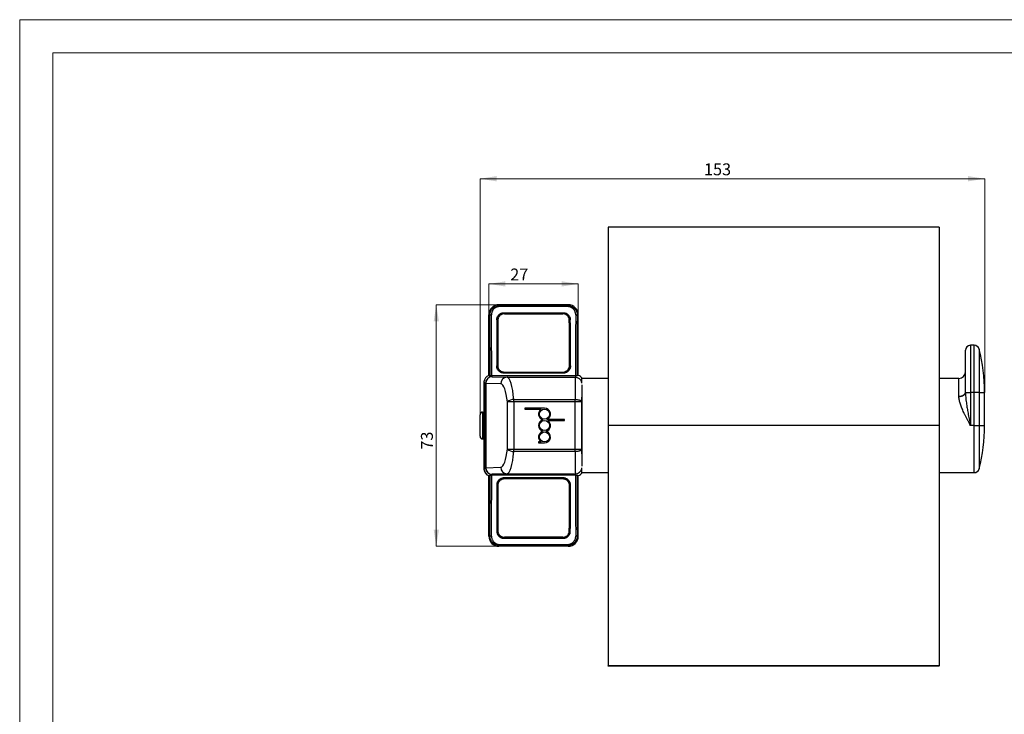
# Paper-space layout 'Layout' of a CAD drawing. Units: millimetres. Extents: x 0 to 297, y 0 to 210.
# Drawn here: x 0 to 149, y 105 to 210 of the extents above; entities that cross this region are included whole.
import ezdxf

# ---------------------------------------------------------------- set-up
doc = ezdxf.new("R2010")
doc.units = ezdxf.units.MM
doc.styles.add('SLDTEXTSTYLE0', font='TXT', dxfattribs={"width": 0.7})
doc.dimstyles.new('SLDDIMSTYLE0', dxfattribs={"dimtxt": 1.8, "dimasz": 2.5, "dimexe": 0, "dimexo": 0.0625, "dimgap": 0.45, "dimtad": 1, "dimlfac": 2, "dimrnd": 1e-09, "dimzin": 12, "dimdsep": 46, "dimtxsty": 'SLDTEXTSTYLE0', "dimsah": 1, "dimcen": 0.09, "dimadec": 0, "dimazin": 3, "dimtfac": 1, "dimtofl": 0, "dimtmove": 0, "dimatfit": 3, "dimfxl": 1, "dimfrac": 2, "dimtolj": 1, "dimtzin": 12, "dimarcsym": 0})
doc.dimstyles.new('SLDDIMSTYLE1', dxfattribs={"dimtxt": 1.8, "dimasz": 2.5, "dimexe": 0, "dimexo": 0.0625, "dimgap": 0.45, "dimtad": 1, "dimdec": 0, "dimlfac": 2, "dimrnd": 1e-09, "dimzin": 12, "dimdsep": 46, "dimtxsty": 'SLDTEXTSTYLE0', "dimsah": 1, "dimcen": 0.09, "dimadec": 0, "dimazin": 3, "dimtfac": 1, "dimtofl": 0, "dimtmove": 0, "dimatfit": 3, "dimfxl": 1, "dimfrac": 2, "dimtolj": 1, "dimtzin": 12, "dimarcsym": 0})

# ---------------------------------------------------------------- blocks, each defined once
blk = doc.blocks.new('_D')
at = {"color": 30, "linetype": 'Continuous', "lineweight": 0, "true_color": 0xff8000}
for p, q in [((70.95, 165.4), (70.95, 170.06)), ((84.45, 170.06), (70.95, 170.06)), ((84.45, 165.4), (84.45, 170.06))]:
    blk.add_line(p, q, dxfattribs=at)
for points in [[(70.95, 170.06), (73.45, 169.66), (73.45, 170.46)], [(84.45, 170.06), (81.95, 170.46), (81.95, 169.66)]]:
    blk.add_solid(points, dxfattribs=at)
at = {"color": 30, "linetype": 'Continuous', "lineweight": 0, "true_color": 0xff8000, "insert": (74.17, 172.38, -31.93), "char_height": 1.8, "attachment_point": 1, "style": 'SLDTEXTSTYLE0'}
blk.add_mtext('27', dxfattribs=at)
blk = doc.blocks.new('_D_1')
at = {"color": 30, "linetype": 'Continuous', "lineweight": 0, "true_color": 0xff8000}
for p, q in [((72.45, 166.9), (62.99, 166.9)), ((62.99, 166.9), (62.99, 130.4)), ((72.45, 130.4), (62.99, 130.4))]:
    blk.add_line(p, q, dxfattribs=at)
for points in [[(62.99, 166.9), (62.59, 164.4), (63.39, 164.4)], [(62.99, 130.4), (63.39, 132.9), (62.59, 132.9)]]:
    blk.add_solid(points, dxfattribs=at)
at = {"color": 30, "linetype": 'Continuous', "lineweight": 0, "true_color": 0xff8000, "insert": (60.67, 145.01, -31.93), "char_height": 1.8, "attachment_point": 1, "rotation": 90, "style": 'SLDTEXTSTYLE0'}
blk.add_mtext('73', dxfattribs=at)
blk = doc.blocks.new('_D_2')
at = {"color": 30, "linetype": 'Continuous', "lineweight": 0, "true_color": 0xff8000}
for p, q in [((69.6, 150.29), (69.6, 185.96)), ((69.6, 185.96), (145.9, 185.96)), ((145.9, 153.65), (145.9, 185.96))]:
    blk.add_line(p, q, dxfattribs=at)
for points in [[(69.6, 185.96), (72.1, 185.56), (72.1, 186.36)], [(145.9, 185.96), (143.4, 186.36), (143.4, 185.56)]]:
    blk.add_solid(points, dxfattribs=at)
at = {"color": 30, "linetype": 'Continuous', "lineweight": 0, "true_color": 0xff8000, "insert": (103.47, 188.28, -31.93), "char_height": 1.8, "attachment_point": 1, "style": 'SLDTEXTSTYLE0'}
blk.add_mtext('153', dxfattribs=at)

psp = doc.layouts.new('Layout')

# ---------------------------------------------------------------- linework, layer by layer
at = {"color": 30, "linetype": 'Continuous', "lineweight": 0, "true_color": 0xff8000}
for p, q in [((-0.0001, 210), (296.9999, 210)), ((-0.0001, 210), (-0.0001, 0)), ((4.9999, 205), (291.4999, 205)), ((4.9999, 5), (4.9999, 205))]:
    psp.add_line(p, q, dxfattribs=at)
at = {"color": 7, "linetype": 'Continuous', "lineweight": 30}
for p, q in [((138.9988, 178.6537), (88.9988, 178.6537)), ((88.9988, 178.6537), (88.9988, 118.6537)), ((138.9988, 178.6537), (138.9988, 118.6537)), ((72.4485, 166.9037), (72.5689, 166.7833)), ((82.949, 166.9037), (72.4485, 166.9037)), ((72.5689, 166.6358), (72.5689, 166.7833)), ((72.5689, 166.7833), (82.8286, 166.7833)), ((82.8286, 166.7833), (82.949, 166.9037)), ((82.8286, 166.6358), (82.8286, 166.7833)), ((70.9488, 156.2211), (70.9488, 165.404)), ((71.0787, 165.2741), (70.9488, 165.404)), ((82.8286, 166.6358), (72.5689, 166.6358)), ((73.1988, 165.7033), (82.1988, 165.7033)), ((73.1988, 165.7033), (73.1988, 165.6537)), ((73.1988, 165.6537), (82.1988, 165.6537)), ((73.2987, 165.5537), (82.0988, 165.5537)), ((82.1988, 165.7033), (82.1988, 165.6537)), ((84.4488, 165.404), (84.3189, 165.2741)), ((84.4488, 156.2211), (84.4488, 165.404)), ((72.1454, 164.6537), (72.1988, 164.6537)), ((72.1914, 164.5038), (72.295, 164.5038)), ((72.1988, 164.5038), (72.1988, 164.6537)), ((83.1025, 164.5038), (83.2062, 164.5038)), ((83.1988, 164.6537), (83.1988, 164.5038)), ((83.2521, 164.6537), (83.1988, 164.6537)), ((144.3268, 160.7787), (143.7488, 160.7787)), ((142.9988, 153.6912), (142.9988, 160.0287)), ((72.2766, 157.8037), (72.1914, 157.8037)), ((72.1988, 157.6537), (72.1988, 157.8037)), ((83.2062, 157.8037), (83.121, 157.8037)), ((83.1988, 157.8037), (83.1988, 157.6537)), ((72.1262, 157.6537), (72.1988, 157.6537)), ((73.1988, 156.579), (73.1988, 156.6537)), ((82.1988, 156.6537), (73.1988, 156.6537)), ((82.1988, 156.579), (73.1988, 156.579)), ((73.2744, 156.7294), (82.1231, 156.7294)), ((82.1988, 156.579), (82.1988, 156.6537)), ((83.2714, 157.6537), (83.1988, 157.6537)), ((70.4246, 155.027), (70.1988, 155.2528)), ((70.1988, 155.2528), (70.1988, 150.6884)), ((70.4246, 155.027), (70.4545, 155.027)), ((70.4246, 142.2805), (70.4246, 155.027)), ((70.4545, 155.027), (70.4545, 142.2805)), ((72.7341, 154.9474), (70.4545, 155.027)), ((71.2902, 156.1613), (71.4246, 156.0269)), ((71.3778, 156.1612), (71.2902, 156.1613)), ((84.0198, 156.1612), (71.3778, 156.1612)), ((71.4246, 156.0269), (73.7043, 155.9474)), ((73.7043, 155.9474), (84.0155, 155.9474)), ((84.0155, 155.9474), (84.144, 156.1615)), ((88.9988, 155.7787), (84.9988, 155.7787)), ((84.9988, 155.0647), (84.9988, 155.7787)), ((141.9988, 155.7787), (138.9988, 155.7787)), ((142.9988, 153.6912), (142.9989, 153.6537)), ((142.9989, 153.6537), (143.7488, 153.6537)), ((143.7488, 153.6537), (143.7488, 148.6537)), ((144.3268, 153.6537), (143.7488, 153.6537)), ((144.3268, 148.6537), (144.3268, 153.6537)), ((145.0523, 153.6537), (144.3268, 153.6537)), ((145.0523, 153.6537), (145.0523, 148.6537)), ((145.8988, 148.6537), (145.8988, 153.6537)), ((74.7064, 152.2195), (73.7363, 152.2195)), ((73.7363, 145.088), (73.7363, 152.2195)), ((74.7064, 152.2195), (74.7064, 152.5945)), ((74.7064, 152.5945), (83.9945, 152.5945)), ((74.7064, 152.2195), (74.7064, 145.088)), ((83.9945, 152.2195), (74.7064, 152.2195)), ((83.9945, 152.2195), (83.9945, 152.5945)), ((84.9945, 152.2195), (83.9945, 152.2195)), ((83.9945, 145.088), (83.9945, 152.2195)), ((84.9945, 152.2195), (84.9945, 145.088)), ((84.9988, 144.3745), (84.9988, 152.9329)), ((141.999, 153.0384), (141.9988, 153.0712)), ((69.9988, 150.6884), (69.9988, 150.6518)), ((69.9988, 150.6884), (70.1988, 150.6884)), ((69.9988, 150.6518), (69.9988, 146.6556)), ((69.9988, 150.6518), (70.2061, 150.6518)), ((70.1988, 150.6884), (70.2061, 150.6518)), ((79.3505, 151.2787), (76.3505, 151.2787)), ((76.3505, 151.2787), (76.3505, 151.1287)), ((76.3505, 151.1287), (78.853, 151.1287)), ((69.5988, 150.2522), (69.5988, 150.288)), ((69.5988, 147.0553), (69.5988, 150.2522)), ((82.3505, 149.5537), (79.7102, 149.5537)), ((79.848, 149.4037), (82.3505, 149.4037)), ((82.3505, 149.4037), (82.3505, 149.5537)), ((138.9988, 148.6537), (88.9988, 148.6537)), ((144.3268, 148.6537), (143.7488, 148.6537)), ((144.3268, 148.6537), (145.0523, 148.6537)), ((69.5988, 147.0195), (69.5988, 147.0553)), ((69.9988, 146.6556), (70.2061, 146.6556)), ((69.9988, 146.6556), (69.9988, 146.6191)), ((69.9988, 146.6191), (70.1988, 146.6191)), ((70.2061, 146.6556), (70.1988, 146.6191)), ((70.1988, 146.6191), (70.1988, 142.0546)), ((78.4505, 146.1787), (78.4505, 146.0287)), ((78.853, 146.1787), (78.4505, 146.1787)), ((78.4505, 146.0287), (79.3505, 146.0287)), ((73.7363, 145.088), (74.7064, 145.088)), ((74.7064, 145.088), (83.9945, 145.088)), ((74.7064, 144.7129), (74.7064, 145.088)), ((83.9945, 144.7129), (74.7064, 144.7129)), ((83.9945, 144.7129), (83.9945, 145.088)), ((83.9945, 145.088), (84.9945, 145.088)), ((70.1988, 142.0546), (70.4246, 142.2805)), ((70.4246, 142.2805), (70.4545, 142.2805)), ((70.4545, 142.2805), (72.7341, 142.3601)), ((84.9988, 141.5287), (84.9988, 142.2428)), ((84.9988, 141.5287), (88.9988, 141.5287)), ((138.9988, 141.5287), (144.3268, 141.5287)), ((70.9488, 131.9035), (70.9488, 141.0864)), ((71.4246, 141.2805), (71.2902, 141.1461)), ((71.2902, 141.1461), (71.3778, 141.1463)), ((84.0198, 141.1463), (71.3778, 141.1463)), ((73.7043, 141.3601), (71.4246, 141.2805)), ((82.1988, 140.7284), (73.1988, 140.7284)), ((73.1988, 140.7284), (73.1988, 140.6537)), ((82.1988, 140.6537), (73.1988, 140.6537)), ((82.1231, 140.5781), (73.2744, 140.5781)), ((73.7043, 141.3601), (84.0155, 141.3601)), ((82.1988, 140.7284), (82.1988, 140.6537)), ((84.144, 141.146), (84.0155, 141.3601)), ((84.4488, 131.9035), (84.4488, 141.0864)), ((72.1262, 139.6537), (72.1988, 139.6537)), ((72.1914, 139.5038), (72.2766, 139.5038)), ((72.1988, 139.6537), (72.1988, 139.5038)), ((83.121, 139.5038), (83.2062, 139.5038)), ((83.2714, 139.6537), (83.1988, 139.6537)), ((83.1988, 139.5038), (83.1988, 139.6537)), ((72.1454, 132.6537), (72.1988, 132.6537)), ((72.295, 132.8037), (72.1914, 132.8037)), ((72.1988, 132.8037), (72.1988, 132.6537)), ((83.2062, 132.8037), (83.1025, 132.8037)), ((83.1988, 132.6537), (83.1988, 132.8037)), ((83.2521, 132.6537), (83.1988, 132.6537)), ((70.9488, 131.9035), (71.0787, 132.0334)), ((73.1988, 131.6042), (73.1988, 131.6537)), ((73.1988, 131.6537), (82.1988, 131.6537)), ((73.1988, 131.6042), (82.1988, 131.6042)), ((82.0988, 131.7537), (73.2987, 131.7537)), ((82.1988, 131.6042), (82.1988, 131.6537)), ((84.3189, 132.0334), (84.4488, 131.9035)), ((72.5689, 130.5241), (72.4485, 130.4037)), ((82.949, 130.4037), (72.4485, 130.4037)), ((72.5689, 130.6717), (82.8286, 130.6717)), ((72.5689, 130.5241), (72.5689, 130.6717)), ((82.8286, 130.5241), (72.5689, 130.5241)), ((82.8286, 130.5241), (82.8286, 130.6717)), ((82.949, 130.4037), (82.8286, 130.5241)), ((138.9988, 112.3183), (88.9988, 112.3183)), ((88.9988, 112.2829), (88.9988, 112.3183)), ((138.9988, 112.2829), (88.9988, 112.2829)), ((138.9988, 112.2829), (138.9988, 112.3183))]:
    psp.add_line(p, q, dxfattribs=at)
at = {"color": 8, "linetype": 'Continuous', "lineweight": 30}
for p, q in [((143.7488, 160.7787), (143.7488, 153.6537)), ((144.3268, 153.6537), (144.3268, 160.7787)), ((145.0523, 160.219), (145.0523, 153.6537)), ((141.9988, 153.0712), (141.9988, 155.7787)), ((145.0523, 153.6537), (145.8988, 153.6537)), ((144.3268, 141.5287), (144.3268, 148.6537)), ((145.0523, 148.6537), (145.0523, 142.0885)), ((145.0523, 148.6537), (145.8988, 148.6537))]:
    psp.add_line(p, q, dxfattribs=at)
at = {"color": 7, "linetype": 'Continuous', "lineweight": 30, "flags": 128}
for points in [[(71.3286, 165.3701), (71.2804, 165.368), (71.2339, 165.3624), (71.191, 165.3534), (71.1533, 165.3415), (71.1222, 165.327), (71.0988, 165.3105), (71.0842, 165.2926), (71.0787, 165.2741)], [(84.0689, 165.3701), (84.1172, 165.368), (84.1636, 165.3624), (84.2065, 165.3534), (84.2442, 165.3415), (84.2754, 165.327), (84.2987, 165.3105), (84.3134, 165.2926), (84.3189, 165.2741)], [(141.9988, 153.0712), (142.1033, 153.0746), (142.2067, 153.0848), (142.3078, 153.1016), (142.4055, 153.1248), (142.4988, 153.1543), (142.5866, 153.1896), (142.6679, 153.2305), (142.7419, 153.2764), (142.8078, 153.3268), (142.8648, 153.3812), (142.9123, 153.4391), (142.9498, 153.4996), (142.9769, 153.5623), (142.9933, 153.6264), (142.9988, 153.6912)], [(141.999, 153.0384), (142.1027, 153.0425), (142.2052, 153.0533), (142.3055, 153.0705), (142.4025, 153.094), (142.4952, 153.1235), (142.5825, 153.1587), (142.6635, 153.1993), (142.7374, 153.2448), (142.8033, 153.2946), (142.8606, 153.3484), (142.9085, 153.4054), (142.9467, 153.4651), (142.9747, 153.5268), (142.9921, 153.5899), (142.9989, 153.6537)], [(83.9945, 152.5945), (84.0988, 152.5923), (84.2018, 152.586), (84.3026, 152.5757), (84.4001, 152.5616), (84.4931, 152.5437), (84.5808, 152.5223), (84.662, 152.4976), (84.736, 152.4698), (84.8019, 152.4393), (84.859, 152.4065), (84.9066, 152.3716), (84.9444, 152.335), (84.9718, 152.2972), (84.9886, 152.2585), (84.9945, 152.2195)], [(84.9945, 145.088), (84.9886, 145.0489), (84.9718, 145.0103), (84.9444, 144.9725), (84.9066, 144.9359), (84.859, 144.901), (84.8019, 144.8681), (84.736, 144.8377), (84.662, 144.8099), (84.5808, 144.7852), (84.4931, 144.7638), (84.4001, 144.7459), (84.3026, 144.7317), (84.2018, 144.7215), (84.0988, 144.7152), (83.9945, 144.7129)], [(71.0787, 132.0334), (71.0842, 132.0149), (71.0988, 131.997), (71.1222, 131.9805), (71.1533, 131.966), (71.191, 131.9541), (71.2339, 131.9451), (71.2804, 131.9394), (71.3286, 131.9373)], [(84.3189, 132.0334), (84.3134, 132.0149), (84.2987, 131.997), (84.2754, 131.9805), (84.2442, 131.966), (84.2065, 131.9541), (84.1636, 131.9451), (84.1172, 131.9394), (84.0689, 131.9373)]]:
    psp.add_lwpolyline(points, dxfattribs=at)
at = {"color": 7, "linetype": 'Continuous', "lineweight": 30}
for centre in [(79.3505, 150.3787), (79.3505, 148.6537), (79.3505, 146.9287)]:
    psp.add_circle(centre, 0.75, dxfattribs=at)
for centre, radius, start, end in [((73.1988, 164.6537), 1, 90, 180), ((82.1988, 164.6537), 1, 0, 90), ((143.7488, 160.0287), 0.75, 90, 180), ((144.3268, 160.0287), 0.75, 14.693752, 90), ((120.016, 153.6537), 25.8828, 0, 14.693752), ((73.1988, 157.6537), 1, 180, 270), ((82.1988, 157.6537), 1, 270, 0), ((141.9988, 156.7787), 1, 270, 0), ((71.4247, 155.0269), 1.0001, 90.005084, 179.994943), ((71.4433, 155.0382), 0.9889, 91.081629, 180.652699), ((73.7229, 154.9587), 0.9889, 91.081602, 180.6527), ((74.6855, 151.2064), 1.3883, 89.137574, 133.137754), ((69.9986, 150.252), 0.3998, 89.97271, 179.972703), ((79.3505, 150.3787), 0.9, 123.55731, 253.402158), ((79.3505, 150.3787), 0.9, 293.556464, 90), ((79.3505, 148.6537), 0.9, 106.597842, 253.402158), ((79.3505, 148.6537), 0.9, 286.597842, 56.44269), ((79.3505, 146.9287), 0.9, 106.597842, 236.44269), ((79.3505, 146.9287), 0.9, 270, 73.402158), ((120.016, 148.6537), 25.8828, 345.306248, 0), ((69.9986, 147.0554), 0.3998, 180.027297, 270.02729), ((74.6741, 146.0715), 1.359, 226.362344, 271.362327), ((71.4247, 142.2806), 1.0001, 180.005081, 269.994892), ((71.4411, 142.2672), 0.9868, 179.226956, 269.038715), ((73.7208, 142.3467), 0.9868, 179.226956, 269.038743), ((144.3268, 142.2787), 0.75, 270, 345.306248), ((73.1988, 139.6537), 1, 90, 180), ((82.1988, 139.6537), 1, 0, 90), ((73.1988, 132.6537), 1, 180, 270), ((82.1988, 132.6537), 1, 270, 0)]:
    psp.add_arc(centre, radius, start, end, dxfattribs=at)
at = {"color": 8, "linetype": 'Continuous', "lineweight": 30}
for centre, start, end in [((84.0155, 154.9473), 10.50464, 89.997484), ((84.0155, 142.3601), 270.002516, 349.49536)]:
    psp.add_arc(centre, 1, start, end, dxfattribs=at)
at = {"color": 7, "linetype": 'Continuous', "lineweight": 30}
for centre, major_axis, ratio, start_param, end_param in [((72.449, 165.4035), (1.061, -1.061), 0.99969546, 2.35634678, 3.92683852), ((82.9485, 165.4035), (-1.061, -1.061), 0.99969546, 2.35634678, 3.92683852), ((70.277, 146.1537), (0, 49.75), 0.01745506, 4.91470445, 5.10686888), ((70.5269, 146.1537), (0, 50), 0.01736779, 4.91389932, 5.10686888), ((84.8706, 146.1537), (0, 50), 0.01736779, 1.17631643, 1.36928598), ((85.1206, 146.1537), (0, 49.75), 0.01745506, 1.17631643, 1.36837493), ((72.5508, 146.1537), (0, 50), 0.00872687, 1.19178731, 1.33871864), ((72.7009, 146.1537), (0, 50), 0.00872687, 1.19386179, 1.33712299), ((82.6966, 146.1537), (0, 50), 0.00872687, 4.94606232, 5.08932352), ((82.8467, 146.1537), (0, 50), 0.00872687, 4.94446666, 5.091398), ((71.1988, 155.2528), (0.7072, -0.7072), 0.99992385, 2.60886616, 3.92695274), ((71.4488, 155.0028), (1.9464, -1.203), 0.38199203, 1.9639215, 2.05535273), ((72.7246, 150.582), (0, 4.3655), 0.25, 5.09687162, 6.27445866), ((73.6947, 150.582), (0, 5.3655), 0.20340636, 5.09687162, 6.27445866), ((84.0157, 150.582), (0, 5.3655), 0.00426017, 0.00872665, 1.18631368), ((84.0916, 155.0742), (1.3307, 1.029), 0.50485008, 0.94590731, 1.07347481), ((84.1988, 155.2528), (0.5145, 0.8575), 0.99994822, 5.80660233, 6.57092961), ((69.9988, 150.288), (0, 0.4004), 0.99904822, 0, 1.57079633), ((70.2053, 148.6537), (0, 2), 0.00872687, 3.18522589, 6.23955207), ((69.9988, 147.0195), (0, 0.4004), 0.99904822, 1.57079633, 3.14159265), ((72.7246, 146.7254), (0, 4.3655), 0.25, 3.1503193, 4.32790634), ((73.6947, 146.7254), (0, 5.3655), 0.20340636, 3.1503193, 4.32790634), ((84.0157, 146.7254), (0, 5.3655), 0.00426017, 1.95527897, 3.13286601), ((71.1988, 142.0547), (-0.7072, -0.7072), 0.99992385, 5.49782522, 6.8159118), ((84.1988, 142.0547), (-0.5145, 0.8575), 0.99994822, 2.85384835, 3.61817563), ((71.4488, 142.3047), (1.9464, 1.203), 0.38199203, 4.22783258, 4.31926381), ((70.277, 151.1537), (0, 49.75), 0.01745506, 4.31790908, 4.51007351), ((70.5269, 151.1537), (0, 50), 0.01736779, 4.31790908, 4.51087864), ((84.8706, 151.1537), (0, 50), 0.01736779, 1.77230667, 1.96527623), ((84.0916, 142.2333), (1.3307, -1.029), 0.50485008, 5.20971049, 5.337278), ((85.1206, 151.1537), (0, 49.75), 0.01745506, 1.77321773, 1.96527623), ((72.5508, 151.1537), (0, 50), 0.00872687, 1.80287401, 1.94980535), ((72.7009, 151.1537), (0, 50), 0.00872687, 1.80446967, 1.94773086), ((82.6966, 151.1537), (0, 50), 0.00872687, 4.33545445, 4.47871564), ((82.8467, 151.1537), (0, 50), 0.00872687, 4.33337996, 4.4803113), ((72.449, 131.904), (-1.061, -1.061), 0.99969546, 5.49793944, 7.06843118), ((82.9485, 131.904), (1.061, -1.061), 0.99969546, 5.49793944, 7.06843118)]:
    psp.add_ellipse(centre, major_axis=major_axis, ratio=ratio, start_param=start_param, end_param=end_param, dxfattribs=at)
at = {"color": 8, "linetype": 'Continuous', "lineweight": 30}
for centre, start_param, end_param in [((85.0157, 150.582), 0.26963569, 1.18631368), ((85.0157, 146.7254), 1.95527897, 2.87195696)]:
    psp.add_ellipse(centre, major_axis=(0, 4.3655), ratio=0.00523604, start_param=start_param, end_param=end_param, dxfattribs=at)
at = {"color": 7, "linetype": 'Continuous', "lineweight": 30}
for points, knots in [([(71.0787, 165.2741), (71.0805, 165.3349), (71.0841, 165.4567), (71.1171, 165.6369), (71.17, 165.8128), (71.2454, 165.9817), (71.3412, 166.1413), (71.4552, 166.287), (71.5859, 166.4164), (71.7303, 166.5284), (71.8837, 166.62), (72.0433, 166.6906), (72.2054, 166.7411), (72.3813, 166.7763), (72.5035, 166.7809), (72.5689, 166.7833)], [0, 0, 0, 0, 0.07934089, 0.15894013, 0.23827415, 0.31818078, 0.39836451, 0.47824338, 0.55503102, 0.63210033, 0.7088549, 0.77894382, 0.8492798, 0.91935276, 1, 1, 1, 1]), ([(82.8286, 166.7833), (82.8806, 166.7817), (82.9848, 166.7785), (83.139, 166.753), (83.3139, 166.7066), (83.5039, 166.6274), (83.7016, 166.5074), (83.8779, 166.3578), (84.0152, 166.1994), (84.1174, 166.0434), (84.1921, 165.897), (84.259, 165.7205), (84.3094, 165.5122), (84.3157, 165.3534), (84.3189, 165.2741)], [0, 0, 0, 0, 0.06414894, 0.12850095, 0.19265546, 0.28827031, 0.38390653, 0.48217962, 0.58047699, 0.65121811, 0.72216356, 0.79291984, 0.8964576, 1, 1, 1, 1]), ([(72.5689, 166.6358), (72.5144, 166.6337), (72.4124, 166.6299), (72.2657, 166.6003), (72.1306, 166.5579), (71.9976, 166.4986), (71.8698, 166.4216), (71.7496, 166.3276), (71.6409, 166.2191), (71.5462, 166.097), (71.4665, 165.9631), (71.4041, 165.8215), (71.3602, 165.6742), (71.3329, 165.5232), (71.3301, 165.4211), (71.3286, 165.3701)], [0, 0, 0, 0, 0.07936199, 0.14851476, 0.21794578, 0.28712328, 0.3635878, 0.44037858, 0.51689395, 0.59733529, 0.67808125, 0.75856168, 0.83895243, 0.91959854, 1, 1, 1, 1]), ([(72.1454, 164.6537), (72.149, 164.7168), (72.1561, 164.8428), (72.2091, 165.0264), (72.2931, 165.1989), (72.407, 165.3536), (72.5475, 165.4848), (72.7051, 165.5869), (72.8758, 165.6574), (73.0411, 165.6969), (73.1502, 165.7013), (73.1988, 165.7033)], [0, 0, 0, 0, 0.11860751, 0.23720613, 0.35602881, 0.47480987, 0.58932495, 0.70378466, 0.80945581, 0.91509577, 1, 1, 1, 1]), ([(73.2987, 165.5537), (73.2454, 165.5512), (73.1388, 165.5462), (72.9837, 165.5072), (72.8378, 165.4463), (72.703, 165.3634), (72.5832, 165.2602), (72.4784, 165.137), (72.394, 164.9965), (72.3359, 164.8485), (72.3018, 164.701), (72.2974, 164.6052), (72.2952, 164.5573)], [0, 0, 0, 0, 0.09794212, 0.19589766, 0.29367476, 0.39147998, 0.4926061, 0.59376108, 0.70216747, 0.81059576, 0.90529754, 1, 1, 1, 1]), ([(83.1023, 164.5573), (83.099, 164.6169), (83.0922, 164.736), (83.0421, 164.9094), (82.9629, 165.0723), (82.8554, 165.2188), (82.7227, 165.3433), (82.5733, 165.4408), (82.4111, 165.5085), (82.2522, 165.5474), (82.1467, 165.5518), (82.0988, 165.5537)], [0, 0, 0, 0, 0.11780555, 0.23560354, 0.35356718, 0.4714938, 0.58574244, 0.69994018, 0.805996, 0.91202045, 1, 1, 1, 1]), ([(82.1988, 165.7033), (82.2545, 165.7007), (82.3661, 165.6954), (82.5284, 165.6548), (82.6811, 165.5911), (82.8222, 165.5044), (82.9477, 165.3967), (83.0577, 165.2678), (83.1464, 165.1207), (83.2083, 164.9645), (83.245, 164.8077), (83.2497, 164.705), (83.2521, 164.6537)], [0, 0, 0, 0, 0.09737499, 0.194763, 0.29200357, 0.38927232, 0.48988212, 0.59052248, 0.69871941, 0.8069397, 0.9034689, 1, 1, 1, 1]), ([(84.0689, 165.3701), (84.0664, 165.4367), (84.0613, 165.5697), (84.0143, 165.7663), (83.9377, 165.9555), (83.8324, 166.1279), (83.703, 166.2785), (83.5564, 166.404), (83.3917, 166.5049), (83.2136, 166.5792), (83.024, 166.6266), (82.8937, 166.6327), (82.8286, 166.6358)], [0, 0, 0, 0, 0.10497248, 0.20993699, 0.31707038, 0.42417395, 0.52250843, 0.62080673, 0.71558975, 0.81034038, 0.90517665, 1, 1, 1, 1]), ([(73.1988, 156.579), (73.1395, 156.5819), (73.021, 156.5878), (72.8481, 156.633), (72.6855, 156.7044), (72.5366, 156.8015), (72.4062, 156.922), (72.2963, 157.0627), (72.2113, 157.2204), (72.1585, 157.3758), (72.1307, 157.5214), (72.1277, 157.6096), (72.1262, 157.6537)], [0, 0, 0, 0, 0.104086263, 0.208175312, 0.312246139, 0.416325418, 0.521335496, 0.626357018, 0.733579817, 0.840812371, 0.920405594, 1, 1, 1, 1]), ([(72.2764, 157.7314), (72.2792, 157.674), (72.2848, 157.5593), (72.3299, 157.3916), (72.4019, 157.2335), (72.5001, 157.0902), (72.6217, 156.9664), (72.7609, 156.866), (72.9146, 156.7916), (73.0549, 156.7509), (73.1758, 156.7323), (73.2415, 156.7304), (73.2744, 156.7294)], [0, 0, 0, 0, 0.11111402, 0.22222005, 0.33342359, 0.44461287, 0.55392603, 0.66322541, 0.76962091, 0.87600864, 0.93800456, 1, 1, 1, 1]), ([(82.1231, 156.7294), (82.1782, 156.7321), (82.2884, 156.7375), (82.449, 156.7796), (82.6002, 156.8459), (82.7386, 156.9361), (82.8597, 157.048), (82.962, 157.1787), (83.0411, 157.3253), (83.0906, 157.4703), (83.1168, 157.6068), (83.1197, 157.6898), (83.1211, 157.7314)], [0, 0, 0, 0, 0.10384638, 0.20769525, 0.31149771, 0.41530889, 0.52004132, 0.62478608, 0.73191957, 0.83906394, 0.91953109, 1, 1, 1, 1]), ([(83.2714, 157.6537), (83.2684, 157.5924), (83.2624, 157.4697), (83.2141, 157.2903), (83.1371, 157.1212), (83.0321, 156.9677), (82.902, 156.835), (82.7528, 156.727), (82.5878, 156.6467), (82.4367, 156.6025), (82.306, 156.5822), (82.2345, 156.5801), (82.1988, 156.579)], [0, 0, 0, 0, 0.11068811, 0.22136961, 0.33216432, 0.44294643, 0.55210864, 0.66125839, 0.76781913, 0.87437264, 0.93718637, 1, 1, 1, 1]), ([(71.2902, 156.1613), (71.2647, 156.1608), (71.2138, 156.1598), (71.1591, 156.154), (71.1319, 156.1505), (71.1288, 156.1504), (71.1277, 156.1504)], [0, 0, 0, 0, 0.28134518, 0.56270244, 0.84347951, 1, 1, 1, 1]), ([(84.144, 156.1615), (84.1188, 156.1614), (84.0791, 156.1612), (84.0356, 156.1612), (84.0198, 156.1612)], [0, 0, 0, 0, 0.63649971, 1, 1, 1, 1]), ([(84.2699, 156.1556), (84.2666, 156.1557), (84.2599, 156.156), (84.2152, 156.1603), (84.168, 156.1611), (84.144, 156.1615)], [0, 0, 0, 0, 0.329748402, 0.659641942, 1, 1, 1, 1]), ([(142.9989, 153.6537), (143.0002, 153.5711), (143.0029, 153.4057), (143.0197, 153.0989), (143.0505, 152.7331), (143.0995, 152.3071), (143.1582, 151.8787), (143.239, 151.3567), (143.3294, 150.8318), (143.4263, 150.3046), (143.5096, 149.8668), (143.5951, 149.4284), (143.6743, 149.0281), (143.7257, 148.7699), (143.7479, 148.6579), (143.7488, 148.6537)], [0, 0, 0, 0, 0.05077636, 0.10162281, 0.18706218, 0.27251128, 0.35849907, 0.44449052, 0.58526131, 0.67218201, 0.75910316, 0.84622815, 0.93335343, 0.99750637, 1, 1, 1, 1]), ([(143.7488, 148.6537), (143.7469, 148.6573), (143.6949, 148.7554), (143.5751, 148.9819), (143.3902, 149.3331), (143.1905, 149.7178), (142.9961, 150.1018), (142.8205, 150.461), (142.6642, 150.7951), (142.5274, 151.1033), (142.4003, 151.4092), (142.2849, 151.7125), (142.1839, 152.0134), (142.1006, 152.3105), (142.0434, 152.5803), (142.0081, 152.8233), (142.002, 152.9667), (141.999, 153.0384)], [0, 0, 0, 0, 0.00235071, 0.06557275, 0.15128189, 0.23709989, 0.32290241, 0.40859018, 0.47830954, 0.54802544, 0.61703733, 0.68629466, 0.75554914, 0.82464003, 0.89351232, 0.94676152, 1, 1, 1, 1]), ([(88.9988, 148.6537), (88.9988, 148.3587), (88.9988, 147.7775), (88.9988, 146.9179), (88.9988, 146.0829), (88.9988, 145.2708), (88.9988, 144.4019), (88.9988, 143.4786), (88.9988, 142.5027), (88.9988, 141.5319), (88.9988, 140.5635), (88.9988, 139.5946), (88.9988, 138.6438), (88.9988, 137.7066), (88.9988, 136.7431), (88.9988, 135.7487), (88.9988, 134.7185), (88.9988, 133.6823), (88.9988, 132.6342), (88.9988, 131.5681), (88.9988, 130.481), (88.9988, 129.3734), (88.9988, 128.386), (88.9988, 127.5258), (88.9988, 126.798), (88.9988, 126.0697), (88.9988, 125.3423), (88.9988, 124.6177), (88.9988, 123.897), (88.9988, 123.0905), (88.9988, 122.1994), (88.9988, 121.2244), (88.9988, 120.2529), (88.9988, 119.3904), (88.9988, 118.6361), (88.9988, 117.9902), (88.9988, 117.344), (88.9988, 116.6971), (88.9988, 116.049), (88.9988, 115.4462), (88.9988, 114.8888), (88.9988, 114.3764), (88.9988, 113.8626), (88.9988, 113.3475), (88.9988, 112.8299), (88.9988, 112.4901), (88.9988, 112.3183)], [0, 0, 0, 0, 0.02425098, 0.04778196, 0.07063686, 0.09285959, 0.11449394, 0.14200796, 0.16868625, 0.19462684, 0.22171288, 0.24818464, 0.27416226, 0.29976576, 0.32511521, 0.35325432, 0.38139377, 0.40970097, 0.43834374, 0.4674904, 0.49729498, 0.52770713, 0.55853097, 0.57838932, 0.59829968, 0.61822787, 0.63814861, 0.65804786, 0.67793245, 0.6978178, 0.72516263, 0.75248326, 0.77972887, 0.80684364, 0.82482581, 0.84272519, 0.86054528, 0.87830102, 0.89602148, 0.91375242, 0.92773315, 0.94179968, 0.95599999, 0.97039001, 0.98503311, 1, 1, 1, 1]), ([(138.9988, 148.6537), (138.9988, 148.3587), (138.9988, 147.7775), (138.9988, 146.9179), (138.9988, 146.0829), (138.9988, 145.2708), (138.9988, 144.4019), (138.9988, 143.4786), (138.9988, 142.5027), (138.9988, 141.5319), (138.9988, 140.5635), (138.9988, 139.5946), (138.9988, 138.6438), (138.9988, 137.7066), (138.9988, 136.7431), (138.9988, 135.7487), (138.9988, 134.7185), (138.9988, 133.6823), (138.9988, 132.6342), (138.9988, 131.5681), (138.9988, 130.481), (138.9988, 129.3734), (138.9988, 128.386), (138.9988, 127.5258), (138.9988, 126.798), (138.9988, 126.0697), (138.9988, 125.3423), (138.9988, 124.6177), (138.9988, 123.897), (138.9988, 123.0905), (138.9988, 122.1994), (138.9988, 121.2244), (138.9988, 120.2529), (138.9988, 119.3904), (138.9988, 118.6361), (138.9988, 117.9902), (138.9988, 117.344), (138.9988, 116.6971), (138.9988, 116.049), (138.9988, 115.4462), (138.9988, 114.8888), (138.9988, 114.3764), (138.9988, 113.8626), (138.9988, 113.3475), (138.9988, 112.8299), (138.9988, 112.4901), (138.9988, 112.3183)], [0, 0, 0, 0, 0.02425098, 0.04778196, 0.07063686, 0.09285959, 0.11449394, 0.14200796, 0.16868625, 0.19462684, 0.22171288, 0.24818464, 0.27416226, 0.29976576, 0.32511521, 0.35325432, 0.38139377, 0.40970097, 0.43834374, 0.4674904, 0.49729498, 0.52770713, 0.55853097, 0.57838932, 0.59829968, 0.61822787, 0.63814861, 0.65804786, 0.67793245, 0.6978178, 0.72516263, 0.75248326, 0.77972887, 0.80684364, 0.82482581, 0.84272519, 0.86054528, 0.87830102, 0.89602148, 0.91375242, 0.92773315, 0.94179968, 0.95599999, 0.97039001, 0.98503311, 1, 1, 1, 1]), ([(71.1277, 141.1571), (71.1309, 141.1568), (71.1373, 141.1563), (71.1818, 141.1509), (71.2365, 141.1466), (71.2762, 141.1463), (71.2902, 141.1461)], [0, 0, 0, 0, 0.28326348, 0.56666706, 0.84741357, 1, 1, 1, 1]), ([(73.1988, 140.7284), (73.1395, 140.7255), (73.021, 140.7197), (72.8481, 140.6744), (72.6855, 140.6031), (72.5366, 140.506), (72.4062, 140.3855), (72.2963, 140.2448), (72.2113, 140.0871), (72.1585, 139.9317), (72.1307, 139.786), (72.1277, 139.6978), (72.1262, 139.6537)], [0, 0, 0, 0, 0.104086263, 0.208175312, 0.312246139, 0.416325418, 0.521335496, 0.626357018, 0.733579817, 0.840812371, 0.920405594, 1, 1, 1, 1]), ([(73.2744, 140.5781), (73.2193, 140.5754), (73.1091, 140.57), (72.9485, 140.5279), (72.7974, 140.4616), (72.659, 140.3714), (72.5378, 140.2595), (72.4356, 140.1287), (72.3564, 139.9822), (72.307, 139.8372), (72.2807, 139.7007), (72.2779, 139.6176), (72.2764, 139.5761)], [0, 0, 0, 0, 0.10384638, 0.20769525, 0.31149771, 0.41530889, 0.52004132, 0.62478608, 0.73191957, 0.83906394, 0.91953109, 1, 1, 1, 1]), ([(83.1211, 139.5761), (83.1183, 139.6335), (83.1128, 139.7482), (83.0676, 139.9159), (82.9956, 140.0739), (82.8974, 140.2173), (82.7759, 140.341), (82.6366, 140.4415), (82.4829, 140.5159), (82.3426, 140.5566), (82.2217, 140.5752), (82.156, 140.5771), (82.1231, 140.5781)], [0, 0, 0, 0, 0.11111402, 0.22222005, 0.33342359, 0.44461287, 0.55392603, 0.66322541, 0.76962091, 0.87600864, 0.93800456, 1, 1, 1, 1]), ([(83.2714, 139.6537), (83.2684, 139.7151), (83.2624, 139.8378), (83.2141, 140.0172), (83.1371, 140.1863), (83.0321, 140.3398), (82.902, 140.4725), (82.7528, 140.5805), (82.5878, 140.6607), (82.4367, 140.7049), (82.306, 140.7253), (82.2345, 140.7274), (82.1988, 140.7284)], [0, 0, 0, 0, 0.11068811, 0.22136961, 0.33216432, 0.44294643, 0.55210864, 0.66125839, 0.76781913, 0.87437264, 0.93718637, 1, 1, 1, 1]), ([(84.0198, 141.1463), (84.0476, 141.1462), (84.0913, 141.1462), (84.13, 141.146), (84.144, 141.146)], [0, 0, 0, 0, 0.63642548, 1, 1, 1, 1]), ([(84.144, 141.146), (84.1671, 141.1463), (84.2132, 141.1471), (84.2592, 141.1514), (84.2663, 141.1517), (84.2699, 141.1519)], [0, 0, 0, 0, 0.32689139, 0.65378447, 1, 1, 1, 1]), ([(72.1454, 132.6537), (72.149, 132.5907), (72.1561, 132.4646), (72.2091, 132.2811), (72.2931, 132.1085), (72.407, 131.9538), (72.5475, 131.8227), (72.7051, 131.7206), (72.8758, 131.6501), (73.0411, 131.6105), (73.1502, 131.6061), (73.1988, 131.6042)], [0, 0, 0, 0, 0.11860751, 0.23720613, 0.35602881, 0.47480987, 0.58932495, 0.70378466, 0.80945581, 0.91509577, 1, 1, 1, 1]), ([(72.2952, 132.7501), (72.2986, 132.6906), (72.3053, 132.5715), (72.3554, 132.3981), (72.4346, 132.2351), (72.5421, 132.0887), (72.6749, 131.9642), (72.8242, 131.8667), (72.9864, 131.7989), (73.1453, 131.7601), (73.2509, 131.7557), (73.2987, 131.7537)], [0, 0, 0, 0, 0.11780555, 0.23560354, 0.35356718, 0.4714938, 0.58574244, 0.69994018, 0.805996, 0.91202045, 1, 1, 1, 1]), ([(82.0988, 131.7537), (82.1521, 131.7562), (82.2587, 131.7613), (82.4139, 131.8002), (82.5597, 131.8612), (82.6945, 131.9441), (82.8144, 132.0472), (82.9192, 132.1705), (83.0035, 132.311), (83.0616, 132.459), (83.0957, 132.6065), (83.1001, 132.7023), (83.1023, 132.7501)], [0, 0, 0, 0, 0.09794212, 0.19589766, 0.29367476, 0.39147998, 0.4926061, 0.59376108, 0.70216747, 0.81059576, 0.90529754, 1, 1, 1, 1]), ([(82.1988, 131.6042), (82.2545, 131.6068), (82.3661, 131.6121), (82.5284, 131.6527), (82.6811, 131.7164), (82.8222, 131.803), (82.9477, 131.9108), (83.0577, 132.0397), (83.1464, 132.1868), (83.2083, 132.3429), (83.245, 132.4998), (83.2497, 132.6024), (83.2521, 132.6537)], [0, 0, 0, 0, 0.09737499, 0.194763, 0.29200357, 0.38927232, 0.48988212, 0.59052248, 0.69871941, 0.8069397, 0.9034689, 1, 1, 1, 1]), ([(72.5689, 130.5241), (72.5169, 130.5258), (72.4128, 130.529), (72.2586, 130.5544), (72.0836, 130.6009), (71.8936, 130.68), (71.6959, 130.8), (71.5196, 130.9497), (71.3823, 131.1081), (71.2801, 131.2641), (71.2054, 131.4105), (71.1386, 131.587), (71.0882, 131.7953), (71.0818, 131.954), (71.0787, 132.0334)], [0, 0, 0, 0, 0.06414894, 0.12850095, 0.19265546, 0.28827031, 0.38390653, 0.48217962, 0.58047699, 0.65121811, 0.72216356, 0.79291984, 0.8964576, 1, 1, 1, 1]), ([(71.3286, 131.9373), (71.3312, 131.8708), (71.3363, 131.7378), (71.3832, 131.5411), (71.4599, 131.3519), (71.5652, 131.1796), (71.6945, 131.029), (71.8411, 130.9035), (72.0058, 130.8025), (72.184, 130.7283), (72.3736, 130.6809), (72.5038, 130.6747), (72.5689, 130.6717)], [0, 0, 0, 0, 0.10497248, 0.20993699, 0.31707038, 0.42417395, 0.52250843, 0.62080673, 0.71558975, 0.81034038, 0.90517665, 1, 1, 1, 1]), ([(84.3189, 132.0334), (84.3171, 131.9726), (84.3135, 131.8508), (84.2804, 131.6706), (84.2275, 131.4947), (84.1522, 131.3258), (84.0563, 131.1661), (83.9423, 131.0204), (83.8116, 130.8911), (83.6673, 130.7791), (83.5138, 130.6874), (83.3543, 130.6169), (83.1921, 130.5663), (83.0163, 130.5312), (82.894, 130.5266), (82.8286, 130.5241)], [0, 0, 0, 0, 0.07934089, 0.15894013, 0.23827415, 0.31818078, 0.39836451, 0.47824338, 0.55503102, 0.63210033, 0.7088549, 0.77894382, 0.8492798, 0.91935276, 1, 1, 1, 1]), ([(82.8286, 130.6717), (82.8831, 130.6737), (82.9852, 130.6776), (83.1318, 130.7071), (83.2669, 130.7496), (83.3999, 130.8089), (83.5278, 130.8858), (83.6479, 130.9798), (83.7566, 131.0883), (83.8514, 131.2105), (83.931, 131.3444), (83.9935, 131.4859), (84.0373, 131.6333), (84.0646, 131.7843), (84.0675, 131.8864), (84.0689, 131.9373)], [0, 0, 0, 0, 0.07936199, 0.14851476, 0.21794578, 0.28712328, 0.3635878, 0.44037858, 0.51689395, 0.59733529, 0.67808125, 0.75856168, 0.83895243, 0.91959854, 1, 1, 1, 1])]:
    psp.add_open_spline(points, degree=3, knots=knots, dxfattribs=at)

# ---------------------------------------------------------------- dimensions: what is measured, and where the dimension line sits
at = {"color": 30, "linetype": 'Continuous', "lineweight": 0, "true_color": 0xff8000}
for base, p1, p2, dimstyle, picture, middle in [((145.8988, 185.9625), (69.5988, 150.288), (145.8988, 153.6537), 'SLDDIMSTYLE1', '_D_2', (107.7488, 185.9625)), ((70.9488, 170.0619), (84.4488, 165.404), (70.9488, 165.404), 'SLDDIMSTYLE0', '_D', (77.6988, 170.0619))]:
    dim = psp.add_linear_dim(base=base, p1=p1, p2=p2, dimstyle=dimstyle, dxfattribs=at)
    dim.commit()
    dim.dimension.update_dxf_attribs({"geometry": picture, "text_midpoint": middle, "dimtype": 160})
dim = psp.add_linear_dim(base=(62.9931, 130.4037), p1=(72.4485, 166.9037), p2=(72.4485, 130.4037), angle=90, dimstyle='SLDDIMSTYLE0', dxfattribs=at)
dim.commit()
dim.dimension.update_dxf_attribs({"geometry": '_D_1', "text_midpoint": (62.9931, 148.6537), "dimtype": 160})

doc.saveas('drawing.dxf')
